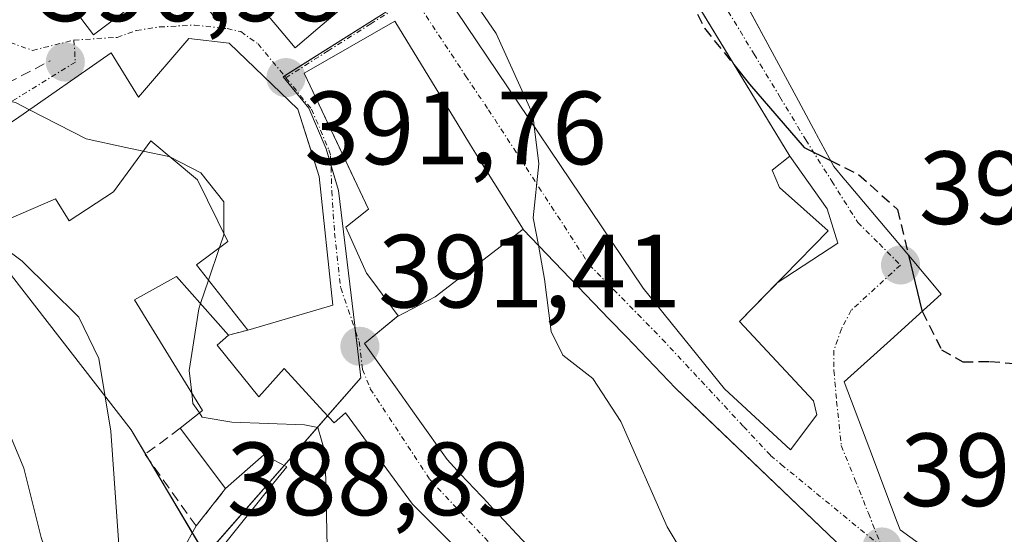
# Model space of a CAD drawing. Units: metres. Extents: x 584005 to 587475, y 4691925 to 4694280.
# Drawn here: x 584166 to 584261, y 4693787 to 4693837 of the extents above; entities that cross this region are included whole.
import ezdxf
from ezdxf.enums import TextEntityAlignment as Align

# ---------------------------------------------------------------- set-up
doc = ezdxf.new("R2010")
doc.units = ezdxf.units.M
doc.header["$MEASUREMENT"] = 0
doc.linetypes.add('TRAZO_Y_PUNTO', pattern=[1, 0.5, -0.25, 0, -0.25])
doc.linetypes.add('TRAZOSX2', pattern=[1.5, 1, -0.5])
for name, color, linetype, lineweight in [('Carátula', 7, 'Continuous', 5), ('Curva de nivel maestra', 36, 'Continuous', 30), ('Curva de nivel maestra oculto', 36, 'TRAZOSX2', 30), ('Curva de nivel normal', 36, 'Continuous', 0), ('Edificación', 1, 'Continuous', 13), ('Edificación Cxs', 1, 'Continuous', 13), ('Matorral', 135, 'Continuous', 0), ('Matorral CxS', 135, 'Continuous', 0), ('Muro lineal', 1, 'TRAZOSX2', 13), ('Núcleo urbano', 19, 'Continuous', 0), ('Núcleo urbano CxS', 19, 'Continuous', 0), ('Obra de contención lineal', 1, 'TRAZOSX2', 13), ('Punto de cota en terreno', 7, 'Continuous', 0), ('Rótulo de punto de cota en terreno', 19, 'Continuous', 0), ('Vía urbana Cxs', 5, 'Continuous', 0), ('Vía urbana eje', 5, 'TRAZO_Y_PUNTO', 0)]:
    doc.layers.add(name, color=color, linetype=linetype, lineweight=lineweight)
doc.styles.add('Arial', font='txt', dxfattribs={"height": 0.2})

# ---------------------------------------------------------------- blocks, each defined once
blk = doc.blocks.new('5PATER')
at = {"layer": 'Carátula', "linetype": 'Continuous', "lineweight": 5}
h = blk.add_hatch(color=250, dxfattribs=at)
edge = h.paths.add_edge_path()
edge.add_ellipse((0.002, 0.008), major_axis=(-1.326, -1.344), ratio=0.999422, start_angle=0, end_angle=360)
blk = doc.blocks.new('*U209')
at = {"layer": 'Vía urbana Cxs', "color": 5, "linetype": 'Continuous', "lineweight": 0}
for points in [[(584180.334, 4693783.191, 387.517), (584182.94, 4693787.94, 388.335), (584185.78, 4693791.53, 388.616), (584189.47, 4693794.8, 389.182), (584190.606, 4693794.196, 389.086), (584190.933, 4693794.022, 389.059), (584191.67, 4693793.63, 389.04), (584189.826, 4693791.343, 388.946), (584185.67, 4693786.19, 388.723)], [(584206.87, 4693786.96, 392.239), (584204.005, 4693789.807, 391.944), (584203.78, 4693790.03, 391.92), (584197.32, 4693798.84, 390.851), (584196.23, 4693797.87, 390.584), (584195.22, 4693798.968, 390.577), (584191.42, 4693803.1, 391.04), (584188.99, 4693800.37, 390.451), (584184.98, 4693805.35, 390.468), (584186.07, 4693806.3, 390.729), (584187.94, 4693806.8, 390.925), (584196.1, 4693809.19, 391.304), (584194.81, 4693821.6, 391.511), (584194.155, 4693823.656, 391.546), (584192.74, 4693828.1, 391.803), (584186.14, 4693834.46, 391.718), (584182.26, 4693834.89, 391.553), (584177.4, 4693829.23, 390.694), (584174.78, 4693833.51, 391.265), (584165.55, 4693827.08, 389.554)], [(584171.249, 4693837.669, 391.463), (584173.07, 4693835.26, 391.303), (584176.292, 4693837.668, 391.518)], [(584188.031, 4693839.284, 392.122), (584190.618, 4693836.224, 392.061), (584192.49, 4693834.01, 392.087), (584194.679, 4693835.871, 392.54), (584194.679, 4693835.871, 392.54), (584199.42, 4693839.9, 393.756)], [(584234.736, 4693840.418, 400.405), (584237.998, 4693834.355, 400.328), (584240.943, 4693828.882, 400.213), (584242.643, 4693825.722, 400.073), (584242.677, 4693825.659, 400.07), (584244.35, 4693822.55, 399.911), (584245.423, 4693821.28, 399.823), (584245.482, 4693821.21, 399.818), (584251.745, 4693813.791, 399.855), (584254.71, 4693810.28, 400.23), (584253.303, 4693809.007, 399.989), (584249.811, 4693805.848, 399.17), (584245.37, 4693801.83, 398.318), (584247.831, 4693795.295, 397.515), (584249.923, 4693789.74, 396.778), (584250.46, 4693788.314, 396.541), (584250.74, 4693787.57, 396.411), (584266.23, 4693776.37, 393.949)], [(584246, 4693785.07, 396.415), (584231.563, 4693798.875, 396.616), (584229.12, 4693801.21, 396.257), (584224.383, 4693806.144, 395.903), (584222.731, 4693807.864, 395.808), (584214.44, 4693816.5, 394.895), (584214.433, 4693816.512, 394.894), (584210.218, 4693823.262, 394.419), (584210.163, 4693823.349, 394.411), (584210.162, 4693823.352, 394.411), (584210.01, 4693823.595, 394.387), (584209.37, 4693824.62, 394.292), (584208.085, 4693826.732, 394.224), (584206.414, 4693829.478, 394.237), (584202.1, 4693836.57, 393.819), (584193.37, 4693831.55, 392.029), (584196.852, 4693824.164, 391.803), (584199.55, 4693818.44, 391.812), (584197.38, 4693816.71, 391.586), (584199.37, 4693812.28, 391.531), (584199.86, 4693811.623, 391.54), (584202.42, 4693808.19, 391.682), (584199.18, 4693805.51, 391.381), (584200.773, 4693803.267, 391.461), (584202.152, 4693801.325, 391.65), (584204.341, 4693798.243, 391.875), (584207.12, 4693794.33, 392.193), (584208.421, 4693792.939, 392.355), (584211.09, 4693790.085, 392.626), (584211.101, 4693790.074, 392.626), (584212.604, 4693788.467, 392.807), (584212.614, 4693788.457, 392.809), (584213.817, 4693787.171, 392.964), (584213.825, 4693787.162, 392.965), (584213.827, 4693787.16, 392.965), (584215.594, 4693785.271, 393.134)]]:
    blk.add_polyline3d(points, dxfattribs=at)
blk.add_polyline3d([(584228.019, 4693843.459, 400.105), (584223.51, 4693850.87, 399.675), (584206.98, 4693839.14, 394.348), (584226.01, 4693810.85, 396.075), (584233.83, 4693801.14, 396.907), (584240.18, 4693795.26, 397.405), (584242.71, 4693798.63, 397.868), (584242.39, 4693800, 398.053), (584235.26, 4693807.62, 397.919), (584238.906, 4693811.347, 398.662), (584244.73, 4693815.18, 399.293), (584243.719, 4693818.488, 399.594), (584240.13, 4693823.55, 399.832), (584230.676, 4693839.09, 400.287), (584228.91, 4693841.994, 400.114), (584228.019, 4693843.459, 400.105)], close=True, dxfattribs=at)

msp = doc.modelspace()

# ---------------------------------------------------------------- linework, layer by layer
at = {"layer": 'Curva de nivel maestra', "color": 36, "linetype": 'Continuous', "lineweight": 30}
for points in [[(584234.855, 4693832.22, 400), (584236.24, 4693830.5, 400), (584241.51, 4693824.39, 400), (584244.034, 4693823.138, 400)], [(584251.556, 4693814.015, 400), (584252.84, 4693808.7, 400), (584252.879, 4693808.623, 400)]]:
    msp.add_polyline3d(points, dxfattribs=at)
at = {"layer": 'Curva de nivel maestra oculto', "color": 36, "linetype": 'TRAZOSX2', "lineweight": 30}
for points in [[(584228.549, 4693842.587, 400), (584231.91, 4693835.88, 400), (584234.855, 4693832.22, 400)], [(584244.034, 4693823.138, 400), (584246.75, 4693821.79, 400), (584250.49, 4693818.43, 400), (584251.556, 4693814.015, 400)], [(584252.879, 4693808.623, 400), (584254.74, 4693804.91, 400), (584256.79, 4693803.74, 400), (584259.36, 4693803.78, 400), (584261.68, 4693803.59, 400), (584264.6, 4693806.52, 400), (584267.62, 4693813.31, 400), (584269.91, 4693816.59, 400), (584274.36, 4693818.34, 400), (584282.58, 4693821.93, 400), (584285.159, 4693822.439, 400)]]:
    msp.add_polyline3d(points, dxfattribs=at)
at = {"layer": 'Curva de nivel normal', "color": 36, "linetype": 'Continuous', "lineweight": 0}
for points in [[(584208.529, 4693840.239, 395), (584211.83, 4693835.36, 395), (584215.38, 4693827.58, 395), (584215.515, 4693826.452, 395)], [(584162.751, 4693829.333, 390), (584165.56, 4693828.72, 390), (584166.911, 4693828.029, 390)], [(584166.911, 4693828.029, 390), (584172.36, 4693825.24, 390), (584176.19, 4693824.4, 390), (584177.853, 4693824.051, 390)], [(584215.515, 4693826.452, 395), (584215.95, 4693822.82, 395), (584215.42, 4693817.63, 395), (584215.91, 4693814.969, 395)], [(584177.853, 4693824.051, 390), (584180.33, 4693823.53, 390), (584180.487, 4693823.449, 390)], [(584180.487, 4693823.449, 390), (584183.4, 4693821.94, 390), (584185.63, 4693819.16, 390), (584185.63, 4693816.117, 390)], [(584242.581, 4693723.573, 385), (584239.48, 4693724.59, 385), (584236.04, 4693728.23, 385), (584234.95, 4693732.43, 385), (584231.74, 4693735.64, 385), (584224.7, 4693736.36, 385), (584214.25, 4693739.03, 385), (584201.05, 4693745.01, 385), (584194.6, 4693749.41, 385), (584183.34, 4693756.85, 385), (584180.37, 4693759.93, 385), (584176.59, 4693766.38, 385), (584175.04, 4693775.13, 385), (584175.82, 4693781.57, 385), (584174.74, 4693797.06, 385), (584173.58, 4693804.08, 385), (584171.64, 4693808.04, 385), (584166.21, 4693813.44, 385), (584162.249, 4693816.353, 385)], [(584185.63, 4693816.117, 390), (584185.63, 4693815.97, 390), (584185.215, 4693814.755, 390)], [(584185.215, 4693814.755, 390), (584184.142, 4693811.609, 390)], [(584215.91, 4693814.969, 395), (584216.51, 4693811.71, 395), (584217.13, 4693806.67, 395), (584218.26, 4693804.4, 395), (584221.16, 4693802.14, 395), (584223.85, 4693798, 395), (584228.3, 4693787.84, 395), (584230.81, 4693783.69, 395), (584235.43, 4693781.53, 395), (584247.52, 4693778.53, 395), (584253.292, 4693778.684, 395)], [(584184.142, 4693811.609, 390), (584183.372, 4693809.354, 390)], [(584183.372, 4693809.354, 390), (584183.2, 4693808.85, 390), (584182.29, 4693802.9, 390), (584182.526, 4693800.772, 390)], [(584159.396, 4693804.21, 380), (584161.49, 4693802.9, 380), (584163.55, 4693800.2, 380), (584166.36, 4693793.51, 380), (584168.02, 4693786.82, 380), (584169.71, 4693782.04, 380), (584169.5, 4693774.9, 380), (584169.67, 4693764.09, 380), (584170.51, 4693758.22, 380), (584172.54, 4693753.29, 380), (584175.24, 4693748.58, 380), (584176.83, 4693744.86, 380), (584178.7, 4693743.04, 380), (584181.93, 4693741.44, 380), (584185.62, 4693740.32, 380), (584197.61, 4693738.78, 380), (584212.12, 4693733.44, 380), (584221.69, 4693730.54, 380), (584229.26, 4693727.88, 380), (584231.95, 4693726.1, 380), (584234.19, 4693722.67, 380), (584237.5, 4693719.87, 380), (584241.22, 4693718, 380), (584247.693, 4693715.861, 380)], [(584182.526, 4693800.772, 390), (584182.64, 4693799.74, 390), (584183.261, 4693798.823, 390)], [(584183.261, 4693798.823, 390), (584183.54, 4693798.41, 390), (584186.4, 4693797.93, 390), (584193.38, 4693797.68, 390), (584194.66, 4693797.42, 390), (584195.37, 4693794.97, 390), (584195.56, 4693785.94, 390), (584197, 4693782.18, 390), (584197.021, 4693782.151, 390)]]:
    msp.add_polyline3d(points, dxfattribs=at)
at = {"layer": 'Edificación', "color": 1, "linetype": 'Continuous', "lineweight": 13}
for points in [[(584242.71, 4693798.63, 402.005), (584240.18, 4693795.26, 400.893), (584233.83, 4693801.14, 400.055), (584226.01, 4693810.85, 399.357), (584206.98, 4693839.14, 398.248), (584223.51, 4693850.87, 403.034), (584240.13, 4693823.55, 410.354), (584238.42, 4693822.22, 411.413), (584239.14, 4693820.53, 410.726), (584243.8, 4693816.35, 409.164), (584235.26, 4693807.62, 405.093), (584242.39, 4693800, 403.177), (584242.71, 4693798.63, 402.005)], [(584266.23, 4693776.37, 395.86), (584250.74, 4693787.57, 405.433), (584250.46, 4693788.314, 407.179), (584249.923, 4693789.74, 407.255), (584247.831, 4693795.295, 406.655), (584245.37, 4693801.83, 404.344), (584249.811, 4693805.848, 408.919), (584253.303, 4693809.007, 404.602), (584254.71, 4693810.28, 404.597), (584251.745, 4693813.791, 407.806), (584245.482, 4693821.21, 406.476), (584245.423, 4693821.28, 406.222), (584244.35, 4693822.55, 403.128), (584242.677, 4693825.659, 402.621), (584242.643, 4693825.722, 402.499), (584240.943, 4693828.882, 405.647), (584237.998, 4693834.355, 408.464), (584233.925, 4693841.926, 406.024)], [(584199.42, 4693839.9, 403.914), (584194.679, 4693835.871, 402.577), (584192.49, 4693834.01, 404.257), (584190.618, 4693836.224, 404.52), (584188.031, 4693839.284, 404.394)], [(584176.292, 4693837.668, 401.915), (584173.07, 4693835.26, 398.301), (584171.249, 4693837.669, 399.505)], [(584202.274, 4693808.069, 402.879), (584202.42, 4693808.19, 402.924), (584199.86, 4693811.623, 399.95), (584199.37, 4693812.28, 399.172), (584197.38, 4693816.71, 392.863), (584199.55, 4693818.44, 399.323), (584193.37, 4693831.55, 397.865), (584202.1, 4693836.57, 398.873), (584206.414, 4693829.478, 400.57), (584208.085, 4693826.732, 401.004), (584209.37, 4693824.62, 401.154), (584210.01, 4693823.595, 403.379), (584210.162, 4693823.352, 402.972), (584210.163, 4693823.349, 402.969), (584210.218, 4693823.262, 402.859), (584214.433, 4693816.512, 402.651)], [(584155.64, 4693813.49, 392.059), (584154, 4693812.78, 391.98), (584155.85, 4693809.39, 391.038), (584152.65, 4693807.73, 391.415), (584151.19, 4693810.49, 391.913), (584149.71, 4693809.97, 390.712), (584146.12, 4693814.92, 389.413), (584165.55, 4693827.08, 396.8), (584174.78, 4693833.51, 395.228), (584177.4, 4693829.23, 399.124), (584182.26, 4693834.89, 394.972), (584186.14, 4693834.46, 396.295)], [(584186.14, 4693834.46, 396.295), (584192.74, 4693828.1, 398.005), (584194.81, 4693821.6, 395.839), (584196.1, 4693809.19, 396.104), (584187.94, 4693806.8, 392.089)], [(584187.94, 4693806.8, 392.089), (584182.98, 4693813.08, 394.346), (584186.01, 4693815.35, 397.604), (584183.07, 4693821.28, 392.363), (584178.58, 4693825.05, 397.931), (584175, 4693820.13, 398.592), (584170.71, 4693817.32, 395.503), (584169.4, 4693819.46, 397.321), (584161.3, 4693815.94, 388.681)], [(584202.274, 4693808.069, 402.879), (584205.975, 4693810.02, 403.962), (584214.433, 4693816.512, 402.651)], [(584202.274, 4693808.069, 402.879), (584205.975, 4693810.02, 403.962), (584214.433, 4693816.512, 402.651)], [(584214.433, 4693816.512, 402.651), (584214.44, 4693816.5, 402.653), (584222.731, 4693807.864, 404.093), (584224.383, 4693806.144, 404.531), (584229.12, 4693801.21, 401.545), (584246, 4693785.07, 404.455)], [(584181.42, 4693797.35, 391.63), (584183.57, 4693799.07, 392.909), (584177.03, 4693809.73, 390.69), (584181.07, 4693811.96, 391.476), (584186.07, 4693806.3, 391.53)], [(584215.594, 4693785.271, 400.123), (584213.827, 4693787.16, 398.145), (584213.825, 4693787.162, 398.142), (584213.817, 4693787.171, 398.132), (584212.614, 4693788.457, 397.757), (584212.604, 4693788.467, 397.753), (584211.101, 4693790.074, 397.592), (584211.09, 4693790.085, 397.588), (584208.421, 4693792.939, 395.938), (584207.12, 4693794.33, 396.735), (584204.341, 4693798.243, 399.606), (584202.152, 4693801.325, 396.413), (584200.773, 4693803.267, 395.735), (584199.18, 4693805.51, 394.101), (584202.274, 4693808.069, 402.879)], [(584186.07, 4693806.3, 391.53), (584184.98, 4693805.35, 392.87), (584188.99, 4693800.37, 397.438), (584191.42, 4693803.1, 393.793), (584195.22, 4693798.968, 397.627), (584196.23, 4693797.87, 396.434), (584197.32, 4693798.84, 394.88), (584203.78, 4693790.03, 397.922), (584204.005, 4693789.807, 398.142), (584206.87, 4693786.96, 399.036), (584207.576, 4693786.252, 400.868), (584209.959, 4693783.862, 403.488), (584210.011, 4693783.81, 403.427), (584210.751, 4693783.068, 400.882), (584216.814, 4693776.988, 400.717)], [(584185.78, 4693791.53, 392.294), (584181.42, 4693797.35, 391.63)], [(584200.536, 4693778.8, 399.66), (584200.52, 4693778.815, 399.639), (584200.506, 4693778.829, 399.619), (584196.315, 4693782.824, 397.939), (584194.41, 4693784.64, 396.698), (584193.292, 4693784.637, 395.824), (584192.038, 4693784.633, 394.651), (584187.82, 4693784.62, 392.826), (584185.67, 4693786.19, 391.405), (584189.826, 4693791.343, 390.95), (584191.67, 4693793.63, 395.583), (584190.933, 4693794.022, 395.941), (584190.606, 4693794.196, 396.03), (584189.47, 4693794.8, 395.436), (584185.78, 4693791.53, 392.294)]]:
    msp.add_polyline3d(points, dxfattribs=at)
at = {"layer": 'Edificación Cxs', "color": 1, "linetype": 'Continuous', "lineweight": 13}
for points in [[(584242.71, 4693798.63, 402.005), (584240.18, 4693795.26, 400.893), (584233.83, 4693801.14, 400.055), (584226.01, 4693810.85, 399.357), (584206.98, 4693839.14, 398.248), (584223.51, 4693850.87, 403.034), (584240.13, 4693823.55, 410.354), (584238.42, 4693822.22, 411.413), (584239.14, 4693820.53, 410.726), (584243.8, 4693816.35, 409.164), (584235.26, 4693807.62, 405.093), (584242.39, 4693800, 403.177), (584242.71, 4693798.63, 402.005)], [(584214.433, 4693816.512, 402.651), (584205.975, 4693810.02, 403.962), (584202.274, 4693808.069, 402.879), (584202.42, 4693808.19, 402.924), (584199.86, 4693811.623, 399.95), (584199.37, 4693812.28, 399.172), (584197.38, 4693816.71, 392.863), (584199.55, 4693818.44, 399.323), (584193.37, 4693831.55, 397.865), (584202.1, 4693836.57, 398.873), (584206.414, 4693829.478, 400.57), (584208.085, 4693826.732, 401.004), (584209.37, 4693824.62, 401.154), (584210.01, 4693823.595, 403.379), (584210.162, 4693823.352, 402.972), (584210.163, 4693823.349, 402.969), (584210.218, 4693823.262, 402.859), (584214.433, 4693816.512, 402.651)]]:
    msp.add_polyline3d(points, close=True, dxfattribs=at)
for points in [[(584266.23, 4693776.37, 395.86), (584250.74, 4693787.57, 405.433), (584250.46, 4693788.314, 407.179), (584249.923, 4693789.74, 407.255), (584247.831, 4693795.295, 406.655), (584245.37, 4693801.83, 404.344), (584249.811, 4693805.848, 408.919), (584253.303, 4693809.007, 404.601), (584254.71, 4693810.28, 404.598), (584251.745, 4693813.791, 407.806), (584245.482, 4693821.21, 406.476), (584245.423, 4693821.28, 406.222), (584244.35, 4693822.55, 403.129), (584242.677, 4693825.659, 402.621), (584242.643, 4693825.722, 402.499), (584240.943, 4693828.882, 405.647), (584237.998, 4693834.355, 408.464), (584233.925, 4693841.926, 406.024)], [(584199.42, 4693839.9, 403.915), (584194.679, 4693835.871, 402.577), (584192.49, 4693834.01, 404.257), (584190.618, 4693836.224, 404.52), (584188.031, 4693839.284, 404.394)], [(584176.292, 4693837.668, 401.916), (584173.07, 4693835.26, 398.301), (584171.249, 4693837.669, 399.505)], [(584165.55, 4693827.08, 396.799), (584174.78, 4693833.51, 395.228), (584177.4, 4693829.23, 399.124), (584182.26, 4693834.89, 394.972), (584186.14, 4693834.46, 396.295), (584186.14, 4693834.46, 396.295), (584192.74, 4693828.1, 398.005), (584194.81, 4693821.6, 395.839), (584196.1, 4693809.19, 396.104), (584187.94, 4693806.8, 392.089), (584182.98, 4693813.08, 394.345), (584186.01, 4693815.35, 397.604), (584183.07, 4693821.28, 392.363), (584178.58, 4693825.05, 397.931), (584175, 4693820.13, 398.592), (584170.71, 4693817.32, 395.503), (584169.4, 4693819.46, 397.321), (584161.3, 4693815.94, 388.681)], [(584215.594, 4693785.271, 400.123), (584213.827, 4693787.16, 398.145), (584213.825, 4693787.162, 398.142), (584213.817, 4693787.171, 398.132), (584212.614, 4693788.457, 397.757), (584212.604, 4693788.467, 397.753), (584211.101, 4693790.074, 397.592), (584211.09, 4693790.085, 397.588), (584208.421, 4693792.939, 395.939), (584207.12, 4693794.33, 396.735), (584204.341, 4693798.243, 399.606), (584202.152, 4693801.325, 396.413), (584200.773, 4693803.267, 395.735), (584199.18, 4693805.51, 394.101), (584202.274, 4693808.069, 402.879), (584202.274, 4693808.069, 402.879), (584205.975, 4693810.02, 403.962), (584214.433, 4693816.512, 402.651), (584214.44, 4693816.5, 402.653), (584222.731, 4693807.864, 404.093), (584224.383, 4693806.144, 404.53), (584229.12, 4693801.21, 401.544), (584246, 4693785.07, 404.455)], [(584185.67, 4693786.19, 391.405), (584189.826, 4693791.343, 390.95), (584191.67, 4693793.63, 395.583), (584190.933, 4693794.022, 395.942), (584190.606, 4693794.196, 396.03), (584189.47, 4693794.8, 395.436), (584185.78, 4693791.53, 392.295), (584181.42, 4693797.35, 391.63), (584183.57, 4693799.07, 392.909), (584177.03, 4693809.73, 390.691), (584181.07, 4693811.96, 391.476), (584186.07, 4693806.3, 391.53), (584184.98, 4693805.35, 392.87), (584188.99, 4693800.37, 397.438), (584191.42, 4693803.1, 393.793), (584195.22, 4693798.968, 397.627), (584196.23, 4693797.87, 396.434), (584197.32, 4693798.84, 394.88), (584203.78, 4693790.03, 397.922), (584204.005, 4693789.807, 398.142), (584206.87, 4693786.96, 399.036)]]:
    msp.add_polyline3d(points, dxfattribs=at)
at = {"layer": 'Matorral', "color": 135, "linetype": 'Continuous', "lineweight": 0}
msp.add_polyline3d([(584183.87, 4693785.111, 388.576), (584183.772, 4693785.275, 388.553), (584182.579, 4693787.283, 388.327), (584178.429, 4693794.271, 386.719), (584178.076, 4693794.864, 386.584), (584176.697, 4693797.185, 386.042), (584165.171, 4693812.062, 383.355)], dxfattribs=at)
at = {"layer": 'Matorral CxS', "color": 135, "linetype": 'Continuous', "lineweight": 0}
msp.add_polyline3d([(584165.171, 4693812.062, 383.355), (584176.697, 4693797.185, 386.042), (584183.87, 4693785.111, 388.576), (584183.87, 4693785.111, 388.576), (584178.299, 4693777.292, 386.775), (584177.832, 4693770.369, 386.418), (584175.497, 4693764.86, 383.976), (584177.074, 4693756.807, 383.291), (584180.4, 4693752.429, 382.664), (584187.929, 4693747.178, 382.89), (584196.039, 4693748.112, 384.621), (584203.235, 4693746.264, 385.373), (584213.075, 4693743.274, 386.506), (584223.121, 4693740.526, 386.391), (584234.677, 4693735.447, 385.399), (584233.976, 4693731.769, 383.999)], dxfattribs=at)
at = {"layer": 'Muro lineal', "color": 1, "linetype": 'TRAZOSX2', "lineweight": 13}
for points in [[(584186.07, 4693806.3, 391.53), (584187.94, 4693806.8, 392.089)], [(584181.42, 4693797.35, 391.63), (584178.03, 4693794.83, 388.511), (584182.94, 4693787.94, 390.528), (584185.78, 4693791.53, 392.294)]]:
    msp.add_polyline3d(points, dxfattribs=at)
at = {"layer": 'Núcleo urbano', "color": 19, "linetype": 'Continuous', "lineweight": 0}
for points in [[(584183.87, 4693785.111, 388.576), (584183.929, 4693785.178, 388.58), (584191.426, 4693793.76, 389.019), (584195.608, 4693798.547, 390.564), (584198.816, 4693802.22, 391.271), (584198.447, 4693805.32, 391.328), (584198.273, 4693806.811, 391.351), (584198.222, 4693807.245, 391.358), (584196.653, 4693820.25, 391.65), (584195.933, 4693822.717, 391.663), (584195.486, 4693824.252, 391.688), (584193.811, 4693828.192, 391.836), (584191.332, 4693831.211, 391.867), (584191.453, 4693831.287, 391.879), (584203.653, 4693839.014, 394.077)], [(584183.87, 4693785.111, 388.576), (584183.772, 4693785.275, 388.553), (584182.579, 4693787.283, 388.327), (584178.429, 4693794.271, 386.719), (584178.076, 4693794.864, 386.584), (584176.697, 4693797.185, 386.042), (584165.171, 4693812.062, 383.355)]]:
    msp.add_polyline3d(points, dxfattribs=at)
at = {"layer": 'Núcleo urbano CxS', "color": 19, "linetype": 'Continuous', "lineweight": 0}
for points in [[(584203.653, 4693839.014, 394.077), (584191.332, 4693831.211, 391.867), (584193.811, 4693828.192, 391.837), (584195.486, 4693824.252, 391.688), (584196.653, 4693820.25, 391.65), (584198.222, 4693807.245, 391.358), (584198.447, 4693805.32, 391.328), (584198.816, 4693802.22, 391.271), (584183.87, 4693785.111, 388.576), (584176.697, 4693797.185, 386.042), (584165.171, 4693812.062, 383.355), (584156.09, 4693807.323, 381.009), (584150.016, 4693804.521, 380.007), (584142.074, 4693803.583, 382.447), (584133.661, 4693798.914, 383.969), (584120.115, 4693795.768, 384.212), (584114.037, 4693794.24, 383.643), (584108.896, 4693804.521, 384.973), (584107.962, 4693822.744, 385.768), (584110.85, 4693832.841, 386.053), (584111.702, 4693835.827, 386.675), (584116.376, 4693845.637, 389.517)], [(584233.976, 4693731.769, 383.999), (584234.677, 4693735.447, 385.399), (584223.121, 4693740.526, 386.391), (584213.075, 4693743.274, 386.506), (584203.235, 4693746.264, 385.373), (584196.039, 4693748.112, 384.621), (584187.929, 4693747.178, 382.89), (584180.4, 4693752.429, 382.664), (584177.074, 4693756.807, 383.291), (584175.497, 4693764.86, 383.976), (584177.832, 4693770.369, 386.418), (584178.299, 4693777.292, 386.775), (584183.87, 4693785.111, 388.576), (584198.816, 4693802.22, 391.271), (584198.447, 4693805.32, 391.328), (584198.222, 4693807.245, 391.358), (584196.653, 4693820.25, 391.65), (584195.486, 4693824.252, 391.688), (584193.811, 4693828.192, 391.837), (584191.332, 4693831.211, 391.867), (584203.653, 4693839.014, 394.077)]]:
    msp.add_polyline3d(points, dxfattribs=at)
at = {"layer": 'Obra de contención lineal', "color": 1, "linetype": 'TRAZOSX2', "lineweight": 13}
msp.add_polyline3d([(584163.46, 4693829.88, 398.864), (584168.887, 4693832.755, 391.151)], dxfattribs=at)
at = {"layer": 'Vía urbana Cxs', "color": 5, "linetype": 'Continuous', "lineweight": 0}
for points in [[(584194.679, 4693835.871, 392.54), (584199.42, 4693839.9, 393.756), (584197.694, 4693841.928, 393.896), (584195.009, 4693845.083, 394.131), (584188.801, 4693852.377, 394.879), (584185.767, 4693855.942, 395.246), (584184.96, 4693856.89, 395.324), (584186.8, 4693858.19, 395.378), (584184.278, 4693860.48, 395.624)], [(584236.71, 4693859.65, 402.518), (584227.23, 4693853.3, 400.249), (584230.07, 4693849.09, 400.35), (584232.003, 4693845.499, 400.379), (584232.582, 4693844.422, 400.387), (584233.925, 4693841.926, 400.407), (584234.736, 4693840.418, 400.405), (584237.998, 4693834.355, 400.328), (584240.943, 4693828.882, 400.213), (584242.643, 4693825.722, 400.073), (584242.677, 4693825.659, 400.07), (584244.35, 4693822.55, 399.911), (584245.423, 4693821.28, 399.823), (584245.482, 4693821.21, 399.818), (584251.745, 4693813.791, 399.855), (584254.71, 4693810.28, 400.23), (584253.303, 4693809.007, 399.989), (584249.811, 4693805.848, 399.17), (584245.37, 4693801.83, 398.318), (584247.831, 4693795.295, 397.515), (584249.923, 4693789.74, 396.778)], [(584228.019, 4693843.459, 400.105), (584223.51, 4693850.87, 399.675), (584206.98, 4693839.14, 394.348), (584226.01, 4693810.85, 396.075), (584233.83, 4693801.14, 396.907), (584240.18, 4693795.26, 397.405), (584242.71, 4693798.63, 397.868)], [(584240.13, 4693823.55, 399.832), (584230.676, 4693839.09, 400.287), (584228.91, 4693841.994, 400.114), (584228.019, 4693843.459, 400.105)], [(584168.494, 4693841.314, 391.807), (584171.249, 4693837.669, 391.463), (584173.07, 4693835.26, 391.303), (584176.292, 4693837.668, 391.518), (584181.26, 4693841.38, 391.733), (584181.947, 4693840.502, 391.723), (584181.949, 4693840.499, 391.723), (584184.6, 4693837.11, 391.724), (584187.62, 4693839.77, 392.157), (584188.031, 4693839.284, 392.122), (584190.618, 4693836.224, 392.061), (584192.49, 4693834.01, 392.087), (584194.679, 4693835.871, 392.54)], [(584246, 4693785.07, 396.415), (584231.563, 4693798.875, 396.616), (584229.12, 4693801.21, 396.257), (584224.383, 4693806.144, 395.903), (584222.731, 4693807.864, 395.808), (584214.44, 4693816.5, 394.895), (584214.433, 4693816.512, 394.894), (584210.218, 4693823.262, 394.419), (584210.163, 4693823.349, 394.411), (584210.162, 4693823.352, 394.411), (584210.01, 4693823.595, 394.387), (584209.37, 4693824.62, 394.292), (584208.085, 4693826.732, 394.224), (584206.414, 4693829.478, 394.237), (584202.1, 4693836.57, 393.819), (584193.37, 4693831.55, 392.029), (584196.852, 4693824.164, 391.803), (584199.55, 4693818.44, 391.812), (584197.38, 4693816.71, 391.586), (584199.37, 4693812.28, 391.531), (584199.86, 4693811.623, 391.54), (584202.42, 4693808.19, 391.682)], [(584186.14, 4693834.46, 391.718), (584182.26, 4693834.89, 391.553), (584177.4, 4693829.23, 390.694), (584174.78, 4693833.51, 391.265), (584165.55, 4693827.08, 389.554), (584164.554, 4693826.457, 389.301), (584146.12, 4693814.92, 385.936)], [(584187.94, 4693806.8, 390.925), (584196.1, 4693809.19, 391.304), (584194.81, 4693821.6, 391.511), (584194.155, 4693823.656, 391.546), (584192.74, 4693828.1, 391.803), (584186.14, 4693834.46, 391.718)], [(584238.906, 4693811.347, 398.662), (584244.73, 4693815.18, 399.293), (584243.719, 4693818.488, 399.594), (584240.13, 4693823.55, 399.832)], [(584242.71, 4693798.63, 397.868), (584242.39, 4693800, 398.053), (584235.26, 4693807.62, 397.919), (584238.906, 4693811.347, 398.662)], [(584202.42, 4693808.19, 391.682), (584199.18, 4693805.51, 391.381), (584200.773, 4693803.267, 391.461), (584202.152, 4693801.325, 391.65), (584204.341, 4693798.243, 391.875), (584207.12, 4693794.33, 392.193), (584208.421, 4693792.939, 392.355)], [(584204.005, 4693789.807, 391.944), (584203.78, 4693790.03, 391.92), (584197.32, 4693798.84, 390.851), (584196.23, 4693797.87, 390.584), (584195.22, 4693798.968, 390.577), (584191.42, 4693803.1, 391.04), (584188.99, 4693800.37, 390.451), (584184.98, 4693805.35, 390.468), (584186.07, 4693806.3, 390.729)], [(584186.07, 4693806.3, 390.729), (584187.94, 4693806.8, 390.925)], [(584185.78, 4693791.53, 388.616), (584189.47, 4693794.8, 389.182), (584190.606, 4693794.196, 389.086), (584190.933, 4693794.022, 389.059), (584191.67, 4693793.63, 389.04), (584189.826, 4693791.343, 388.946), (584185.67, 4693786.19, 388.723), (584187.82, 4693784.62, 389.152), (584192.038, 4693784.633, 389.651), (584193.292, 4693784.637, 389.733), (584194.41, 4693784.64, 389.806), (584196.315, 4693782.824, 389.863)], [(584208.421, 4693792.939, 392.355), (584211.09, 4693790.085, 392.626), (584211.101, 4693790.074, 392.626), (584212.604, 4693788.467, 392.807), (584212.614, 4693788.457, 392.809), (584213.817, 4693787.171, 392.964), (584213.825, 4693787.162, 392.965), (584213.827, 4693787.16, 392.965), (584215.594, 4693785.271, 393.134), (584216.281, 4693784.536, 393.182), (584216.284, 4693784.533, 393.182), (584218.12, 4693782.57, 393.223), (584219.305, 4693781.364, 393.241), (584222.759, 4693777.849, 393.184), (584223.036, 4693777.567, 393.169), (584224.865, 4693775.705, 393.077), (584224.893, 4693775.676, 393.076), (584229.499, 4693770.989, 392.856), (584231.65, 4693768.8, 392.801), (584234.14, 4693772.35, 392.944), (584239.353, 4693768.67, 393.259), (584239.44, 4693768.608, 393.267), (584243.39, 4693765.82, 393.32), (584245.231, 4693768.492, 393.616)], [(584182.94, 4693787.94, 388.335), (584185.78, 4693791.53, 388.616)], [(584249.923, 4693789.74, 396.778), (584250.46, 4693788.314, 396.541), (584250.74, 4693787.57, 396.411), (584266.23, 4693776.37, 393.949), (584269.699, 4693778.887, 393.882), (584273.254, 4693781.467, 393.775), (584286.17, 4693790.84, 393.492)], [(584196.315, 4693782.824, 389.863), (584200.506, 4693778.829, 390.008), (584200.52, 4693778.815, 390.007), (584203.749, 4693775.737, 390.181), (584206.776, 4693772.85, 390.133), (584210.443, 4693769.355, 390.195), (584212.85, 4693767.06, 390.229), (584222.71, 4693760.3, 390.31), (584224.604, 4693759.607, 390.388), (584226.73, 4693758.83, 390.388), (584229.76, 4693757.82, 390.75), (584233.38, 4693760.05, 391.79), (584228.686, 4693765.011, 392.226), (584227.39, 4693766.38, 392.32), (584217.044, 4693776.756, 392.837), (584210.751, 4693783.068, 392.613), (584210.011, 4693783.81, 392.537), (584209.959, 4693783.862, 392.528), (584207.576, 4693786.252, 392.261), (584206.87, 4693786.96, 392.239), (584204.005, 4693789.807, 391.944)], [(584180.334, 4693783.191, 387.517), (584182.94, 4693787.94, 388.335)]]:
    msp.add_polyline3d(points, dxfattribs=at)
at = {"layer": 'Vía urbana eje', "color": 5, "linetype": 'TRAZO_Y_PUNTO', "lineweight": 0}
for points in [[(584223.83, 4693852.67, 399.831), (584225.62, 4693851.24, 400.017), (584226.73, 4693849.87, 400.164), (584231.71, 4693841.63, 400.38), (584234.19, 4693837.51, 400.366), (584236.68, 4693833.38, 400.316), (584239.17, 4693829.26, 400.224), (584241.65, 4693825.14, 400.044), (584244.16, 4693821.16, 399.803), (584246.66, 4693817.18, 399.543), (584248.72, 4693815.13, 399.592), (584250.77, 4693813.07, 399.721), (584246.03, 4693808.71, 398.911), (584245.09, 4693806.94, 398.769), (584244.37, 4693804.86, 398.628), (584244.37, 4693802.9, 398.463), (584244.63, 4693799.93, 398.041), (584245.08, 4693795.68, 397.553), (584246.38, 4693792.42, 397.244), (584247.69, 4693789.16, 396.869), (584248.99, 4693785.9, 396.322)], [(584203.88, 4693838.91, 394.082), (584199.78, 4693836.31, 393.439), (584195.68, 4693833.72, 392.425), (584191.59, 4693831.12, 391.885)], [(584203.88, 4693838.91, 394.082), (584208.9, 4693831.31, 394.358), (584211.1, 4693828.03, 394.511), (584213.53, 4693824.3, 394.748), (584215.95, 4693820.57, 394.995), (584218.38, 4693816.84, 395.316), (584220.8, 4693813.11, 395.556), (584223.14, 4693810.72, 395.823), (584225.49, 4693808.33, 396.043), (584227.83, 4693805.93, 396.297), (584233.05, 4693800.33, 396.775), (584235.66, 4693797.52, 396.934), (584238.27, 4693794.72, 397.229), (584239.3, 4693793.86, 397.266), (584242.7, 4693791.07, 397.217), (584246.09, 4693788.28, 396.889), (584248.99, 4693785.9, 396.322)], [(584158.486, 4693838.046, 391.91), (584162.98, 4693835.236, 391.44), (584167.199, 4693833.749, 391.175), (584171.186, 4693834.739, 391.206)], [(584171.186, 4693834.739, 391.206), (584175.353, 4693835.004, 391.372), (584177.202, 4693835.67, 391.454), (584179.422, 4693836.003, 391.5), (584182.789, 4693836.188, 391.603), (584185.938, 4693835.844, 391.757), (584187.266, 4693835.559, 391.821), (584188.12, 4693834.91, 391.842), (584188.91, 4693834.38, 391.859), (584191.59, 4693831.12, 391.885)], [(584171.186, 4693834.739, 391.206), (584171.319, 4693832.622, 390.974), (584165.152, 4693828.812, 389.941), (584163.35, 4693827.49, 389.414), (584159.663, 4693825.383, 388.703), (584156.517, 4693823.079, 387.892), (584152.303, 4693820.214, 387.139), (584149.551, 4693817.911, 386.582), (584145.73, 4693815.439, 386.154), (584142.865, 4693812.855, 385.734), (584140.007, 4693810.625, 385.45)], [(584191.59, 4693831.12, 391.885), (584194.06, 4693828.1, 391.836), (584195.74, 4693824.16, 391.704), (584195.906, 4693823.591, 391.693), (584196.012, 4693820.19, 391.582), (584196.276, 4693816.156, 391.495), (584196.872, 4693810.864, 391.378), (584198.653, 4693805.712, 391.351), (584198.97, 4693803.01, 391.311), (584199.72, 4693801.15, 391.362), (584205.45, 4693792.42, 392.132), (584212.26, 4693785.17, 392.84), (584215.67, 4693781.55, 393.071), (584219.07, 4693777.92, 393.126), (584222.48, 4693774.29, 393.047), (584225.8, 4693771.03, 392.786), (584229.12, 4693767.76, 392.643), (584235.77, 4693761.23, 392.268), (584239.09, 4693757.96, 392.197), (584240.18, 4693756.88, 392.231)]]:
    msp.add_polyline3d(points, dxfattribs=at)

# ---------------------------------------------------------------- block references
at = {"layer": 'Punto de cota en terreno', "linetype": 'Continuous', "lineweight": 0}
for p in [(584170.35, 4693832.62, 390.98), (584191.6, 4693831.12, 391.76), (584250.78, 4693813.07, 399.9), (584198.72, 4693805.23, 391.41), (584249, 4693785.9, 396.21)]:
    msp.add_blockref('5PATER', p, dxfattribs=at)
at = {"layer": 'Vía urbana Cxs', "color": 5, "linetype": 'Continuous', "lineweight": 0}
msp.add_blockref('*U209', (0, 0), dxfattribs=at)

# ---------------------------------------------------------------- texts
at = {"layer": 'Rótulo de punto de cota en terreno', "color": 19, "linetype": 'Continuous', "lineweight": 0, "style": 'Arial'}
for s, p in [('390,98', (584167.889, 4693834.384)), ('391,76', (584193.364, 4693820.59)), ('399,9', (584252.544, 4693814.834)), ('391,41', (584200.484, 4693806.795)), ('396,21', (584250.764, 4693787.664)), ('388,89', (584185.894, 4693786.784))]:
    msp.add_text(s, height=7, dxfattribs=at).set_placement(p, align=Align.BOTTOM_LEFT)

doc.saveas('drawing.dxf')
